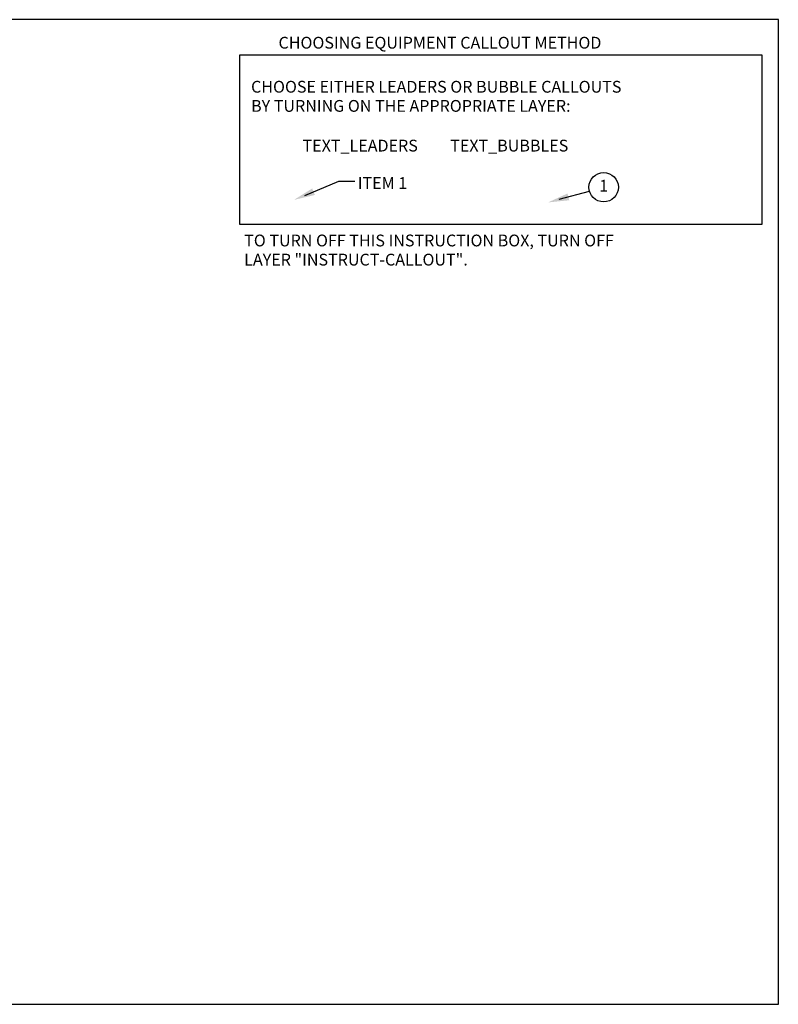
# Model space of a CAD drawing. Extents: x 0 to 16.5, y -1 to 9.5.
# Drawn here: x 8.5 to 16.5, y -1 to 9.5 of the extents above; entities that cross this region are included whole.
import ezdxf
from ezdxf.enums import TextEntityAlignment as Align

# ---------------------------------------------------------------- set-up
doc = ezdxf.new("R2010")
doc.units = 0
doc.header["$MEASUREMENT"] = 0
doc.layers.add('IMAGE', color=7, linetype='CONTINUOUS')
doc.layers.add('INSTRUCT-CALLOUT', color=4, linetype='CONTINUOUS')
doc.styles.add('ROMANS', font='ROMANS.SHX')

msp = doc.modelspace()

# ---------------------------------------------------------------- linework, layer by layer
at = {"layer": 'IMAGE'}
msp.add_lwpolyline([(0.016, -0.96), (16.506, -0.96), (16.506, 9.48), (0.016, 9.48)], close=True, dxfattribs=at)
at = {"layer": 'INSTRUCT-CALLOUT'}
for p, q in [((11.485, 7.617), (11.845, 7.766)), ((11.845, 7.766), (12.015, 7.766)), ((14.183, 7.575), (14.503, 7.662))]:
    msp.add_line(p, q, dxfattribs=at)
msp.add_lwpolyline([(10.793, 9.102), (10.793, 7.313), (16.333, 7.313), (16.333, 9.102)], close=True, dxfattribs=at)
msp.add_circle((14.654, 7.703), 0.156, dxfattribs=at)
for points in [[(11.592, 7.621), (11.563, 7.69), (11.369, 7.569)], [(14.27, 7.637), (14.289, 7.565), (14.063, 7.542)]]:
    msp.add_solid(points, dxfattribs=at)

# ---------------------------------------------------------------- texts
at = {"layer": 'INSTRUCT-CALLOUT', "style": 'ROMANS'}
for s, p in [('CHOOSING EQUIPMENT CALLOUT METHOD', (11.206, 9.173)), ('CHOOSE EITHER LEADERS OR BUBBLE CALLOUTS', (10.915, 8.706)), ('BY TURNING ON THE APPROPRIATE LAYER:', (10.915, 8.503)), ('TEXT_LEADERS         TEXT_BUBBLES', (11.461, 8.082)), ('ITEM 1', (12.047, 7.685)), ('TO TURN OFF THIS INSTRUCTION BOX, TURN OFF', (10.842, 7.076)), ('LAYER "INSTRUCT-CALLOUT".', (10.842, 6.873))]:
    msp.add_text(s, height=0.125, dxfattribs=at).set_placement(p)
msp.add_text('1', height=0.125, dxfattribs=at).set_placement((14.654, 7.703), align=Align.MIDDLE)

doc.saveas('drawing.dxf')
